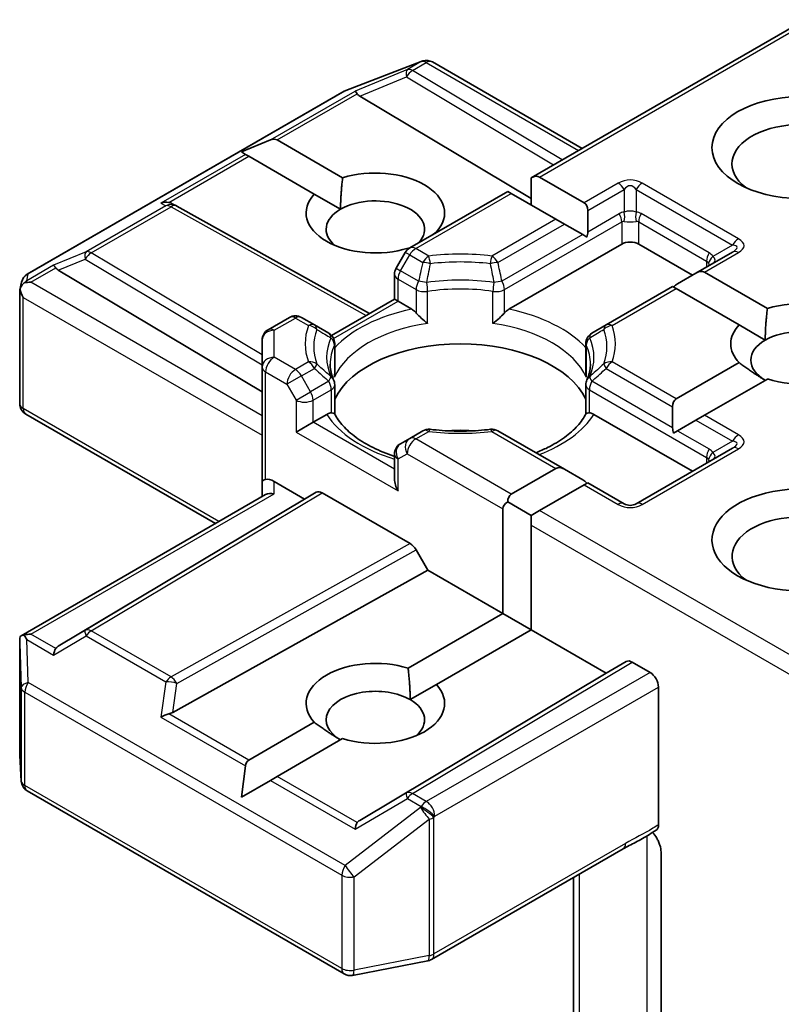
# Model space of a CAD drawing. Units: millimetres. Extents: x 7 to 8268, y 4 to 1830.
# Drawn here: x 187 to 189, y 70 to 73 of the extents above; entities that cross this region are included whole.
import ezdxf

# ---------------------------------------------------------------- set-up
doc = ezdxf.new("R2010")
doc.units = ezdxf.units.MM
doc.header["$LTSCALE"] = 0.5
doc.layers.add('Visible (ISO)', color=7, linetype='Continuous', lineweight=35)
doc.layers.add('Visible Narrow (ISO)', color=7, linetype='Continuous', lineweight=25)

msp = doc.modelspace()

# ---------------------------------------------------------------- linework, layer by layer
at = {"layer": 'Visible (ISO)'}
for p, q in [((188.00574, 72.29295), (188.68992, 72.68796)), ((187.54344, 72.51144), (187.73127, 72.58373)), ((187.73579, 72.58515), (187.73372, 72.58456)), ((187.75911, 72.58231), (188.13302, 72.36644)), ((186.74752, 72.05233), (187.53922, 72.50942)), ((187.57792, 72.49738), (188.00574, 72.2417)), ((187.28213, 72.35765), (187.35473, 72.38759)), ((187.3717, 72.38759), (187.53511, 72.29324)), ((187.28213, 72.35765), (187.2925, 72.35166)), ((187.30099, 72.34676), (187.2925, 72.35166)), ((187.4644, 72.25242), (187.30099, 72.34676)), ((188.02695, 72.29505), (188.13837, 72.23072)), ((188.00574, 72.29295), (188.00574, 72.22565)), ((187.4644, 72.25242), (187.52989, 72.21461)), ((187.70254, 72.1179), (187.94745, 72.2593)), ((187.95624, 72.25423), (187.94745, 72.2593)), ((188.06766, 72.1899), (187.95624, 72.25423)), ((187.10938, 72.22846), (187.11993, 72.22315)), ((187.12107, 72.22255), (187.60254, 71.95402)), ((188.14716, 72.2113), (188.14716, 72.15835)), ((188.08887, 72.17765), (188.06766, 72.1899)), ((188.13473, 72.15117), (188.08887, 72.17765)), ((187.76926, 72.15806), (187.77068, 72.15724)), ((188.14525, 72.1451), (188.13473, 72.15117)), ((187.95041, 71.96509), (188.23201, 72.12767)), ((188.27444, 72.12767), (188.40879, 72.0501)), ((187.69156, 72.10692), (187.66863, 72.0672)), ((187.70011, 72.11633), (187.69855, 72.11723)), ((188.50864, 72.10775), (188.41757, 72.05518)), ((186.82486, 72.0626), (187.33399, 71.75832)), ((187.66461, 71.98986), (187.66461, 72.0522)), ((188.41757, 72.05518), (188.37172, 72.0287)), ((188.43879, 72.05728), (188.59577, 71.96664)), ((186.72903, 72.01355), (186.7332, 72.03273)), ((186.72864, 71.72908), (186.72864, 72.00992)), ((188.35929, 72.02153), (188.19327, 71.92567)), ((188.36808, 72.01645), (188.35929, 72.02153)), ((188.52506, 71.92582), (188.36808, 72.01645)), ((187.50759, 71.8992), (187.66461, 71.98986)), ((187.6734, 71.98478), (187.66461, 71.98986)), ((187.6734, 71.98478), (187.70751, 71.96509)), ((187.34899, 71.91378), (187.40212, 71.94445)), ((187.46465, 71.92567), (187.43212, 71.94445)), ((187.50032, 71.90508), (187.46465, 71.92567)), ((188.19327, 71.92567), (188.1576, 71.90508)), ((188.52506, 71.92582), (188.59055, 71.88801)), ((187.33399, 71.88779), (187.33399, 71.82049)), ((187.51532, 71.8791), (187.51532, 71.80585)), ((188.1426, 71.8791), (188.1426, 71.80585)), ((188.36808, 71.74082), (188.52506, 71.83146)), ((187.33399, 71.82049), (187.33399, 71.53472)), ((188.59577, 71.79063), (188.43879, 71.7)), ((187.51532, 71.70339), (187.51532, 71.77624)), ((188.1426, 71.70339), (188.1426, 71.77624)), ((188.35929, 71.7214), (188.35929, 71.66845)), ((187.21742, 71.42957), (186.74364, 71.7031)), ((187.46126, 71.68268), (187.41884, 71.65818)), ((187.46126, 71.68268), (187.49538, 71.70238)), ((188.16254, 71.70238), (188.40879, 71.56021)), ((188.41757, 71.68775), (188.37172, 71.66128)), ((188.43879, 71.7), (188.41757, 71.68775)), ((187.73507, 71.66113), (187.70254, 71.64235)), ((188.08887, 71.56528), (187.92285, 71.66113)), ((188.37172, 71.66128), (188.3612, 71.6552)), ((187.70254, 71.64235), (187.67961, 71.62911)), ((188.50864, 71.61786), (188.26822, 71.47905)), ((187.66461, 71.60313), (187.66461, 71.54078)), ((187.95624, 71.50305), (188.06766, 71.56738)), ((188.08887, 71.56528), (188.13473, 71.5388)), ((187.33399, 71.53472), (187.33399, 71.49687)), ((187.36399, 71.53472), (187.44005, 71.4908)), ((188.14716, 71.53163), (188.13837, 71.52655)), ((188.23822, 71.47905), (188.14716, 71.53163)), ((187.44005, 71.4908), (187.46919, 71.50763)), ((188.13837, 71.52655), (188.02695, 71.46223)), ((186.73238, 71.14953), (187.34277, 71.50194)), ((187.44005, 71.4908), (186.82486, 71.12313)), ((187.4842, 71.50614), (187.7035, 71.37953)), ((187.94745, 71.48363), (188.00574, 71.44998)), ((187.93503, 71.20503), (187.93503, 71.46631)), ((188.02695, 71.46223), (188.00574, 71.44998)), ((188.00574, 71.44998), (188.00574, 71.42548)), ((188.00574, 71.42548), (188.00574, 71.1642)), ((187.7185, 71.36369), (187.74764, 71.31321)), ((187.11081, 70.95803), (187.74764, 71.31321)), ((187.74764, 71.31321), (187.93503, 71.20503)), ((187.69855, 71.0685), (187.93503, 71.20503)), ((187.93503, 71.20503), (188.00574, 71.1642)), ((188.00574, 71.1642), (187.76926, 71.02767)), ((188.00574, 71.1642), (188.19312, 71.05602)), ((186.72864, 71.13328), (186.72864, 70.85244)), ((188.19312, 71.05602), (188.24347, 71.08509)), ((188.25848, 71.0836), (188.30272, 71.05806)), ((187.57792, 70.68834), (188.19312, 71.05602)), ((187.70377, 70.98986), (187.76926, 71.02767)), ((188.32394, 70.67744), (188.32394, 71.02132)), ((187.30099, 70.83897), (187.4644, 70.93331)), ((187.53511, 70.89249), (187.3717, 70.79814)), ((186.72869, 70.85064), (186.73257, 70.78607)), ((187.28213, 70.74643), (187.2925, 70.82427)), ((187.3717, 70.79814), (187.35473, 70.78834)), ((187.28213, 70.74643), (187.35473, 70.78834)), ((186.74752, 70.76189), (187.53922, 70.3048)), ((187.75704, 70.34095), (188.23552, 70.61719)), ((188.33029, 70.6094), (188.33029, 70.14796)), ((188.1118, 70.54577), (188.1118, 70.00507)), ((187.55989, 70.30132), (187.74771, 70.33747))]:
    msp.add_line(p, q, dxfattribs=at)
for centre, start, end in [((187.74204, 72.55574), 106.10211, 111.05172), ((187.74411, 72.55633), 60, 106.10211), ((187.55422, 72.48344), 111.05172, 120), ((187.10646, 72.19635), 60.84996, 63.31121), ((187.71754, 72.09192), 120, 150), ((186.76252, 72.02635), 120, 167.72814), ((187.69461, 72.0522), 150, 180), ((187.41712, 71.91847), 60, 120), ((187.36399, 71.88779), 120, 180), ((187.48532, 71.8791), 0, 60.00001), ((188.1726, 71.8791), 120, 180), ((187.48532, 71.77624), 0, 24.18021), ((188.1726, 71.77624), 155.81979, 180), ((186.75864, 71.72908), 180, 240), ((187.75007, 71.63515), 83.15252, 120), ((187.90785, 71.63515), 60, 96.84747), ((187.69461, 71.60313), 120, 180), ((188.25322, 71.50503), 240, 300), ((186.75864, 70.85244), 180, 183.43562), ((186.76252, 70.78787), 183.43562, 240), ((187.74204, 70.36693), 280.89339, 300), ((187.55422, 70.33078), 240, 280.89339)]:
    msp.add_arc(centre, 0.03, start, end, dxfattribs=at)
for centre, major_axis, ratio, start_param, end_param in [((187.57883, 72.48268), (0.01326, -0.02699), 0.1137262, 2.3638175, 3.0073186), ((187.62783, 72.50281), (-0.05745, 0.0041), 0.3026251, 0.2228992, 0.5400652), ((188.67749, 72.32771), (-0.17, 0), 0.5773503, 2.4941852, 6.9305928), ((187.35048, 72.35085), (0.02121, 0.03674), 0.5773503, 0, 0.6435011), ((187.61683, 72.20524), (0.17295, 0), 0.5773503, 5.7910746, 8.3460923), ((188.00574, 72.25831), (0.02121, 0.03674), 0.5773503, 0, 0.7853982), ((187.61683, 72.20524), (-0.17295, 0), 0.5773503, 5.7910746, 8.3460923), ((187.09386, 72.20268), (0.03177, 0.00092), 0.9268026, 1.3125137, 1.9560148), ((187.10142, 72.19888), (-0.02068, 0.02875), 0.8001954, 5.2907241, 5.5595571), ((187.61683, 72.16441), (0.12295, 0), 0.5773503, 5.7946065, 8.6393798), ((188.11716, 72.19398), (0.02121, 0.03674), 0.5773503, 5.4977871, 6.2831853), ((187.61683, 72.16441), (-0.12295, 0), 0.5773503, 5.4977871, 6.8815928), ((188.11716, 72.14103), (0.02121, 0.03674), 0.5773503, 5.1394676, 5.4977871), ((188.25322, 72.11542), (-0.03, 0), 0.5773503, 3.9269908, 5.4977871), ((186.82576, 72.04789), (0.01326, -0.02699), 0.1137262, 2.3638175, 3.0073186), ((186.87477, 72.06802), (-0.05745, 0.0041), 0.3026251, 0.2228992, 0.5400652), ((188.41757, 72.02054), (0.02121, 0.03674), 0.5773503, 0, 0.7853982), ((186.75879, 72.00923), (-0.02215, -0.03034), 0.7530193, 4.3231182, 4.5575493), ((186.75652, 72.00792), (-0.04243, 0), 0.5773503, 4.712389, 5.121459), ((188.37172, 71.99406), (0.02121, 0.03674), 0.5773503, 0.7853982, 1.1437177), ((186.75864, 72.00853), (-0.0299, 0.00321), 0.7530193, 6.1238818, 6.3639614), ((186.75864, 72.00669), (-0.02121, 0.03674), 0.5773503, 1.0254777, 1.5707963), ((188.67749, 71.87864), (0.17295, 0), 0.5773503, 4.2202783, 8.3460923), ((188.67749, 71.87864), (-0.17295, 0), 0.5773503, 5.7910746, 6.775296), ((188.67749, 71.83781), (0.12295, 0), 0.5773503, 5.6847778, 8.6393798), ((187.82896, 71.69084), (0.325, 0), 0.5773503, 0.265163, 2.8764297), ((188.67749, 71.83781), (-0.12295, 0), 0.5773503, 5.4977871, 7.0685835), ((188.38929, 71.70408), (-0.02121, 0.03674), 0.5773503, 0, 0.7853982), ((187.82896, 71.56429), (0.17, 0), 0.5773503, 1.40444, 1.7371527), ((188.38929, 71.65113), (-0.02121, 0.03674), 0.5773503, 0.7853982, 1.1437177), ((188.08887, 71.53064), (-0.02121, 0.03674), 0.5773503, 5.4977871, 6.2831853), ((187.36399, 71.53472), (-0.03, 0), 0.2391463, 5.4977871, 6.2831853), ((187.36399, 71.51022), (0.02664, -0.02664), 0.5176381, 2.0484546, 2.8338528), ((187.69461, 71.52346), (-0.02121, 0.03674), 0.5773503, 0.7853982, 1.5707963), ((188.13473, 71.50416), (-0.02121, 0.03674), 0.5773503, 5.1394676, 5.4977871), ((187.4842, 71.48165), (-0.015, 0.02598), 0.5773503, 5.4976379, 6.2831107), ((188.67749, 71.38874), (-0.22, 0), 0.5773503, 3.8470257, 7.9104954), ((187.36399, 71.47955), (-0.02772, 0.016), 0.7174389, 5.1050881, 5.8904862), ((187.97745, 71.46631), (-0.04243, 0), 0.5773503, 5.4977871, 6.2831853), ((187.97745, 71.46631), (-0.02121, 0.03674), 0.5773503, 0, 0.7853982), ((188.67749, 71.34792), (-0.17, 0), 0.5773503, 4.1189104, 6.9305928), ((187.7035, 71.35503), (0.015, -0.02598), 0.5773503, 1.5705724, 2.3560452), ((186.75864, 71.13189), (-0.001, 0.05736), 0.5227383, 1.297431, 1.5721578), ((186.75652, 71.12882), (-0.04243, 0), 0.5773503, 4.712389, 5.1214592), ((186.75879, 71.12751), (-0.03155, 0.05252), 0.0782185, 1.0542996, 1.2887308), ((186.82576, 71.08885), (-0.00015, 0.03381), 0.4024987, 0.5548759, 1.1983771), ((186.87477, 71.11771), (-0.05745, -0.0041), 0.3026251, 5.7431201, 6.0602861), ((187.61683, 70.98049), (-0.17295, 0), 0.5773503, 4.2202783, 6.775296), ((188.25848, 71.05911), (-0.015, 0.02598), 0.5773503, 5.4976379, 6.2831107), ((188.30272, 71.03356), (0.015, -0.02598), 0.5773503, 0.7853982, 2.3561945), ((187.61683, 70.93967), (-0.12295, 0), 0.5773503, 3.9269908, 7.0685835), ((187.61683, 70.98049), (0.17295, 0), 0.5773503, 4.2202783, 6.775296), ((187.61683, 70.93967), (0.12295, 0), 0.5773503, 5.6847778, 7.0685835), ((187.09386, 70.93406), (0.03092, 0.01503), 0.4900103, 1.1054507, 1.7489518), ((187.10142, 70.98685), (0.02068, 0.02875), 0.8001954, 3.8652209, 4.1823869), ((187.3222, 70.80222), (-0.02121, 0.03674), 0.5773503, 0, 0.6435011), ((187.57883, 70.65406), (-0.00015, 0.03381), 0.4024987, 0.5548759, 1.1983771), ((187.62783, 70.68292), (-0.05745, -0.0041), 0.3026251, 5.7431201, 6.0602861)]:
    msp.add_ellipse(centre, major_axis=major_axis, ratio=ratio, start_param=start_param, end_param=end_param, dxfattribs=at)
msp.add_ellipse((188.67749, 72.36854), major_axis=(-0.22, 0), ratio=0.5773503, dxfattribs=at)
for points in [[(187.52989, 72.21461), (187.52989, 72.2494), (187.53511, 72.29324)], [(187.76926, 72.15806), (187.76407, 72.15418), (187.75899, 72.15049)], [(188.59055, 71.88801), (188.59055, 71.9228), (188.59577, 71.96664)], [(188.59055, 71.78762), (188.56042, 71.80502), (188.52506, 71.83146)], [(187.69855, 71.0685), (187.70377, 71.02466), (187.70377, 70.98986)], [(187.52989, 70.88947), (187.49976, 70.90687), (187.4644, 70.93331)]]:
    msp.add_open_spline(points, degree=2, dxfattribs=at)
for points, knots in [([(186.73964, 72.03039), (186.73918, 72.03001), (186.73873, 72.02961), (186.73596, 72.02703), (186.73392, 72.02449), (186.73126, 72.01994), (186.73018, 72.01752), (186.7295, 72.01528)], [0.381031219, 0.381031219, 0.381031219, 0.381031219, 0.382741903, 0.382741903, 0.391761654, 0.391761654, 0.398553638, 0.398553638, 0.398553638, 0.398553638]), ([(187.70751, 71.96509), (187.71051, 71.96336), (187.71404, 71.96056), (187.71743, 71.95708), (187.71805, 71.95642), (187.71866, 71.95572)], [0.046570546, 0.046570546, 0.046570546, 0.046570546, 0.059268827, 0.059268827, 0.062007553, 0.062007553, 0.062007553, 0.062007553]), ([(187.71866, 71.95572), (187.71933, 71.95496), (187.72002, 71.95419), (187.72387, 71.95004), (187.72748, 71.94646), (187.73654, 71.93815), (187.742, 71.93361), (187.74726, 71.92974), (187.74733, 71.92969), (187.74741, 71.92963)], [0.073709419, 0.073709419, 0.073709419, 0.073709419, 0.076897284, 0.076897284, 0.091048315, 0.091048315, 0.109993893, 0.109993893, 0.110269957, 0.110269957, 0.110269957, 0.110269957]), ([(187.91052, 71.92963), (187.91059, 71.92969), (187.91067, 71.92974), (187.91592, 71.93361), (187.92138, 71.93815), (187.93044, 71.94646), (187.93405, 71.95004), (187.9379, 71.95419), (187.93859, 71.95496), (187.93926, 71.95572)], [-0.000337696, -0.000337696, -0.000337696, -0.000337696, 0, 0, 0.023175232, 0.023175232, 0.04048552, 0.04048552, 0.044385084, 0.044385084, 0.044385084, 0.044385084]), ([(187.93926, 71.95572), (187.93987, 71.95642), (187.94049, 71.95708), (187.94388, 71.96056), (187.94742, 71.96336), (187.95041, 71.96509)], [0.125076059, 0.125076059, 0.125076059, 0.125076059, 0.127814785, 0.127814785, 0.140513066, 0.140513066, 0.140513066, 0.140513066]), ([(187.51269, 71.78852), (187.5115, 71.79117), (187.51044, 71.7938), (187.50857, 71.79906), (187.50775, 71.80168), (187.50636, 71.80691), (187.50579, 71.80952), (187.50487, 71.81472), (187.50453, 71.81731), (187.50407, 71.82249), (187.50396, 71.82508), (187.50396, 71.82767)], [0.53174974, 0.53174974, 0.53174974, 0.53174974, 0.58247942, 0.58247942, 0.63320911, 0.63320911, 0.68393879, 0.68393879, 0.73466848, 0.73466848, 0.78539816, 0.78539816, 0.78539816, 0.78539816]), ([(188.15396, 71.82767), (188.15396, 71.82508), (188.15385, 71.82249), (188.15339, 71.81731), (188.15305, 71.81472), (188.15213, 71.80952), (188.15156, 71.80691), (188.15017, 71.80168), (188.14935, 71.79906), (188.14748, 71.7938), (188.14642, 71.79117), (188.14523, 71.78852)], [3.92699082, 3.92699082, 3.92699082, 3.92699082, 3.9777205, 3.9777205, 4.02845019, 4.02845019, 4.07917987, 4.07917987, 4.12990956, 4.12990956, 4.18063924, 4.18063924, 4.18063924, 4.18063924]), ([(187.51436, 71.79508), (187.51438, 71.79519), (187.5144, 71.7953), (187.51502, 71.7989), (187.51532, 71.80241), (187.51532, 71.80585)], [-0.000337696, -0.000337696, -0.000337696, -0.000337696, 0, 0, 0.010702954, 0.010702954, 0.010702954, 0.010702954]), ([(188.1426, 71.80585), (188.1426, 71.80241), (188.1429, 71.7989), (188.14352, 71.7953), (188.14354, 71.79519), (188.14356, 71.79508)], [0.1012443086, 0.1012443086, 0.1012443086, 0.1012443086, 0.109993893, 0.109993893, 0.1102699567, 0.1102699567, 0.1102699567, 0.1102699567]), ([(187.49538, 71.70238), (187.49837, 71.7041), (187.50191, 71.70539), (187.5053, 71.70582), (187.50591, 71.70587), (187.50653, 71.70588)], [0.046570546, 0.046570546, 0.046570546, 0.046570546, 0.059268827, 0.059268827, 0.062007553, 0.062007553, 0.062007553, 0.062007553]), ([(187.50653, 71.70588), (187.5072, 71.7059), (187.50783, 71.70589), (187.51101, 71.70579), (187.51293, 71.70541), (187.51459, 71.70447), (187.51494, 71.70413), (187.51514, 71.70374)], [0.073709419, 0.073709419, 0.073709419, 0.073709419, 0.076897284, 0.076897284, 0.091048315, 0.091048315, 0.097321849, 0.097321849, 0.097321849, 0.097321849]), ([(187.66461, 71.59776), (187.66417, 71.5979), (187.66374, 71.59804), (187.64476, 71.60425), (187.62736, 71.6113), (187.59556, 71.62701), (187.58116, 71.63567), (187.55591, 71.65403), (187.54507, 71.66375), (187.52724, 71.68359), (187.52026, 71.6937), (187.51514, 71.70375)], [6.00870701, 6.00870701, 6.00870701, 6.00870701, 6.01323515, 6.01323515, 6.2054971, 6.2054971, 6.39775905, 6.39775905, 6.590021, 6.590021, 6.78228295, 6.78228295, 6.78228295, 6.78228295]), ([(188.14278, 71.70375), (188.13766, 71.6937), (188.13068, 71.68359), (188.11285, 71.66375), (188.10201, 71.65403), (188.07676, 71.63567), (188.06236, 71.62701), (188.03731, 71.61464), (188.02767, 71.61038), (188.0176, 71.60643)], [4.21329134, 4.21329134, 4.21329134, 4.21329134, 4.40555329, 4.40555329, 4.59781524, 4.59781524, 4.79007719, 4.79007719, 4.90068439, 4.90068439, 4.90068439, 4.90068439]), ([(188.14278, 71.70374), (188.14298, 71.70413), (188.14333, 71.70447), (188.14499, 71.70541), (188.14691, 71.70579), (188.15009, 71.70589), (188.15072, 71.7059), (188.15139, 71.70588)], [0.015501113, 0.015501113, 0.015501113, 0.015501113, 0.023175232, 0.023175232, 0.04048552, 0.04048552, 0.044385084, 0.044385084, 0.044385084, 0.044385084]), ([(188.15139, 71.70588), (188.15201, 71.70587), (188.15262, 71.70582), (188.15602, 71.70539), (188.15955, 71.7041), (188.16254, 71.70238)], [0.125076059, 0.125076059, 0.125076059, 0.125076059, 0.127814785, 0.127814785, 0.140513066, 0.140513066, 0.140513066, 0.140513066]), ([(187.75364, 71.66494), (187.76353, 71.66375), (187.77351, 71.66279), (187.79358, 71.66136), (187.80368, 71.66088), (187.8239, 71.6604), (187.83402, 71.6604), (187.85425, 71.66088), (187.86434, 71.66136), (187.88441, 71.66279), (187.89439, 71.66375), (187.90428, 71.66494)], [0.58033164, 0.58033164, 0.58033164, 0.58033164, 0.66235825, 0.66235825, 0.74438486, 0.74438486, 0.82641147, 0.82641147, 0.90843808, 0.90843808, 0.99046469, 0.99046469, 0.99046469, 0.99046469]), ([(186.73964, 71.1513), (186.73912, 71.15129), (186.73862, 71.15126), (186.73597, 71.15101), (186.73371, 71.15034), (186.73115, 71.14879), (186.73015, 71.14787), (186.7295, 71.14687)], [0.250886766, 0.250886766, 0.250886766, 0.250886766, 0.252877969, 0.252877969, 0.261958418, 0.261958418, 0.268388032, 0.268388032, 0.268388032, 0.268388032]), ([(188.32394, 70.67744), (188.32394, 70.67424), (188.32339, 70.67138), (188.32134, 70.6668), (188.3199, 70.66506), (188.31809, 70.66391)], [0, 0, 0, 0, 0.011766592, 0.011766592, 0.02291842, 0.02291842, 0.02291842, 0.02291842]), ([(188.23552, 70.61719), (188.24041, 70.62002), (188.24547, 70.62274), (188.25596, 70.62823), (188.26141, 70.63101), (188.2726, 70.63687), (188.27835, 70.63995), (188.2899, 70.64647), (188.29569, 70.6499), (188.30707, 70.65689), (188.31266, 70.66045), (188.31809, 70.66391)], [0, 0, 0, 0, 0.02305156, 0.02305156, 0.04610312, 0.04610312, 0.06915468, 0.06915468, 0.09220624, 0.09220624, 0.11525781, 0.11525781, 0.11525781, 0.11525781]), ([(188.30912, 70.65821), (188.3128, 70.65405), (188.31656, 70.64895), (188.32096, 70.64156), (188.32255, 70.63857), (188.32394, 70.63552)], [0.097912632, 0.097912632, 0.097912632, 0.097912632, 0.114425932, 0.114425932, 0.123721287, 0.123721287, 0.123721287, 0.123721287]), ([(188.33029, 70.6094), (188.33029, 70.61432), (188.32921, 70.62071), (188.32659, 70.62914), (188.32537, 70.63236), (188.32394, 70.63552)], [0.151444025, 0.151444025, 0.151444025, 0.151444025, 0.169518324, 0.169518324, 0.179166763, 0.179166763, 0.179166763, 0.179166763])]:
    msp.add_open_spline(points, degree=3, knots=knots, dxfattribs=at)
at = {"layer": 'Visible Narrow (ISO)'}
for p, q in [((188.02695, 72.29505), (188.6987, 72.68289)), ((187.54149, 72.51039), (187.72932, 72.58268)), ((187.73138, 72.58328), (187.69679, 72.5633)), ((187.70952, 72.56085), (187.74411, 72.58083)), ((187.72932, 72.58268), (187.73138, 72.58328)), ((187.74411, 72.58083), (188.12423, 72.36136)), ((187.69679, 72.5633), (187.5661, 72.50962)), ((187.57792, 72.49738), (187.69426, 72.54517)), ((187.69426, 72.54517), (188.06196, 72.32541)), ((188.08307, 72.3376), (187.70952, 72.56085)), ((186.74979, 72.0533), (187.54149, 72.51039)), ((187.35473, 72.38759), (187.5661, 72.50962)), ((187.3717, 72.38759), (187.57153, 72.50296)), ((187.2925, 72.35166), (187.08113, 72.22963)), ((187.10115, 72.23139), (187.30099, 72.34676)), ((188.22322, 72.27971), (188.13837, 72.23072)), ((188.52364, 72.14091), (188.28322, 72.27971)), ((187.71754, 72.11641), (187.95624, 72.25423)), ((188.14716, 72.2113), (188.23822, 72.26388)), ((188.23822, 72.26388), (188.23822, 72.20759)), ((188.26822, 72.26388), (188.50864, 72.12507)), ((188.26822, 72.26388), (188.26822, 72.20759)), ((187.09373, 72.22329), (186.89471, 72.10839)), ((186.90744, 72.10594), (187.10646, 72.22084)), ((187.08113, 72.22963), (187.09373, 72.22329)), ((187.10646, 72.22084), (187.59385, 71.94901)), ((188.14716, 72.15835), (188.2258, 72.20375)), ((188.45036, 72.10577), (188.28065, 72.20375)), ((188.06766, 72.1899), (187.90785, 72.09763)), ((187.92285, 72.0818), (188.08887, 72.17765)), ((187.93926, 72.01382), (188.23201, 72.18284)), ((188.23201, 72.18284), (188.23201, 72.12767)), ((188.27444, 72.18284), (188.44414, 72.08486)), ((188.27444, 72.12767), (188.27444, 72.18284)), ((188.13473, 72.15117), (187.93304, 72.03473)), ((188.50864, 72.12507), (188.45989, 72.09693)), ((186.89471, 72.10839), (186.81303, 72.07484)), ((187.33399, 71.85101), (186.90744, 72.10594)), ((187.67961, 72.06086), (187.70254, 72.10058)), ((187.70254, 72.10058), (187.69156, 72.10692)), ((187.70254, 72.10058), (187.73507, 72.0818)), ((187.75007, 72.09763), (187.71754, 72.11641)), ((188.43879, 72.05728), (188.52364, 72.10627)), ((186.81303, 72.07484), (186.74607, 72.03618)), ((186.82486, 72.0626), (186.89218, 72.09025)), ((186.89218, 72.09025), (187.33399, 71.82621)), ((188.44414, 72.08486), (188.44414, 72.07052)), ((186.74607, 72.03618), (186.74979, 72.0533)), ((186.75652, 72.03241), (186.81846, 72.06818)), ((187.66863, 72.0672), (187.67961, 72.06086)), ((187.72488, 72.03473), (187.67961, 72.06086)), ((187.33399, 71.69901), (186.75652, 72.03241)), ((187.6734, 72.03996), (187.71866, 72.01382)), ((187.6734, 71.98478), (187.6734, 72.03996)), ((187.71866, 72.01382), (187.71866, 71.95572)), ((187.74741, 71.92963), (187.74741, 72.0093)), ((187.91052, 71.92963), (187.91052, 72.0093)), ((187.93926, 71.95572), (187.93926, 72.01382)), ((188.20827, 71.92419), (188.36808, 72.01645)), ((186.73743, 71.99444), (187.33399, 71.65002)), ((186.73743, 71.71683), (186.73743, 71.99444)), ((187.51247, 71.89187), (187.6734, 71.98478)), ((187.36399, 71.91229), (187.41712, 71.94297)), ((187.41712, 71.94297), (187.44965, 71.92419)), ((187.36399, 71.84499), (187.36399, 71.91229)), ((187.51436, 71.87475), (187.51436, 71.79508)), ((188.14356, 71.87475), (188.14356, 71.79508)), ((187.41712, 71.81431), (187.36399, 71.84499)), ((187.44965, 71.83309), (187.41712, 71.81431)), ((188.36808, 71.74082), (188.20827, 71.83309)), ((187.34277, 71.80825), (187.39591, 71.77757)), ((187.34277, 71.53979), (187.34277, 71.80825)), ((187.43212, 71.79847), (187.46465, 71.81726)), ((188.19327, 71.81726), (188.35929, 71.7214)), ((187.43212, 71.79847), (187.39591, 71.77757)), ((187.39591, 71.77757), (187.41884, 71.73785)), ((187.45505, 71.75876), (187.43212, 71.79847)), ((187.50032, 71.7849), (187.45505, 71.75876)), ((188.35929, 71.66845), (188.1576, 71.7849)), ((187.41884, 71.73785), (187.45505, 71.75876)), ((187.46126, 71.73785), (187.50653, 71.76399)), ((187.50653, 71.76399), (187.50653, 71.70588)), ((188.15139, 71.76399), (188.44414, 71.59497)), ((188.15139, 71.70588), (188.15139, 71.76399)), ((187.41884, 71.73785), (187.41884, 71.65818)), ((187.46126, 71.68268), (187.46126, 71.73785)), ((187.2262, 71.43464), (186.73743, 71.71683)), ((187.66461, 71.56528), (187.46126, 71.68268)), ((188.41757, 71.68775), (188.50864, 71.63518)), ((188.52364, 71.65101), (188.43879, 71.7)), ((187.41884, 71.65818), (187.6734, 71.51122)), ((187.71754, 71.64086), (187.75007, 71.65964)), ((187.90785, 71.65964), (188.06766, 71.56738)), ((188.37172, 71.66128), (188.45036, 71.61587)), ((187.95624, 71.50305), (187.71754, 71.64086)), ((188.50864, 71.63518), (188.45989, 71.60703)), ((188.28322, 71.47756), (188.52364, 71.61637)), ((187.6734, 71.59088), (187.69633, 71.60412)), ((187.6734, 71.51122), (187.6734, 71.59088)), ((187.69633, 71.60412), (187.93503, 71.46631)), ((188.44414, 71.59497), (188.44414, 71.58062)), ((187.36399, 71.50404), (187.36399, 71.53472)), ((187.46919, 71.50763), (186.89218, 71.16277)), ((188.13837, 71.52655), (188.22322, 71.47756)), ((186.75652, 71.15332), (187.36399, 71.50404)), ((186.90744, 71.16144), (187.4842, 71.50614)), ((188.68992, 71.07946), (188.02695, 71.46223)), ((188.00574, 71.42548), (188.6987, 71.0254)), ((187.7035, 71.37953), (187.10646, 71.04654)), ((187.1212, 71.03055), (187.7185, 71.36369)), ((186.89218, 71.16277), (186.82486, 71.12313)), ((186.74607, 71.13975), (186.81303, 71.10109)), ((186.74979, 71.03282), (186.74607, 71.13975)), ((186.81846, 71.11755), (186.75652, 71.15332)), ((186.81303, 71.10109), (186.89471, 71.14919)), ((186.89471, 71.14919), (187.09373, 71.03429)), ((187.10646, 71.04654), (186.90744, 71.16144)), ((186.72866, 71.13129), (186.73254, 71.01997)), ((186.72866, 70.85184), (186.72866, 71.13129)), ((188.24347, 71.08509), (187.69426, 70.75685)), ((187.70952, 70.75552), (188.25848, 71.0836)), ((188.30272, 71.05806), (187.74411, 70.73554)), ((186.73254, 71.01997), (186.73254, 70.78727)), ((187.54149, 70.57573), (186.74979, 71.03282)), ((187.09373, 71.03429), (187.08113, 70.9463)), ((187.11081, 70.95803), (187.1212, 71.03055)), ((187.76532, 70.6988), (188.32394, 71.02132)), ((186.7413, 70.77562), (186.7413, 71.00833)), ((186.7413, 71.00833), (187.53301, 70.55124)), ((187.08113, 70.9463), (187.2925, 70.82427)), ((187.30099, 70.83897), (187.10115, 70.95434)), ((186.73254, 70.78727), (186.72866, 70.85184)), ((187.57153, 70.68277), (187.3717, 70.79814)), ((187.53301, 70.31853), (186.7413, 70.77562)), ((187.35473, 70.78834), (187.5661, 70.66631)), ((187.69426, 70.75685), (187.57792, 70.68834)), ((187.74411, 70.73554), (187.70952, 70.75552)), ((187.72932, 70.72032), (187.54149, 70.57573)), ((187.5661, 70.66631), (187.69679, 70.74327)), ((187.69679, 70.74327), (187.73138, 70.7233)), ((187.73138, 70.7233), (187.72932, 70.72032)), ((187.76326, 70.69582), (187.76532, 70.6988)), ((187.76326, 70.35468), (187.76326, 70.69582)), ((187.56371, 70.54705), (187.75153, 70.69164)), ((187.75153, 70.69164), (187.75153, 70.3505)), ((188.29465, 70.64932), (188.29465, 70.13274)), ((188.24173, 70.63093), (187.76326, 70.35468)), ((187.53301, 70.55124), (187.53301, 70.31853)), ((188.12645, 70.03493), (188.12645, 70.55422)), ((187.56371, 70.31435), (187.56371, 70.54705)), ((187.75153, 70.3505), (187.56371, 70.31435))]:
    msp.add_line(p, q, dxfattribs=at)
for centre, start, end in [((188.25322, 72.22775), 60, 120), ((188.25322, 71.52953), 240, 300)]:
    msp.add_arc(centre, 0.06, start, end, dxfattribs=at)
for centre, major_axis, ratio, start_param, end_param in [((187.70952, 72.53636), (-0.015, 0.02598), 0.5773503, 5.4977871, 6.1412883), ((187.74204, 72.55574), (-0.00832, 0.02882), 0.8082904, 0, 0.1973956), ((187.74204, 72.55574), (-0.01078, 0.028), 0.5360563, 0, 0.1372135), ((187.74411, 72.55633), (-0.00832, 0.02882), 0.8082904, 0, 0.1973956), ((187.74411, 72.55633), (-0.015, 0.02598), 0.5773503, 5.4977871, 6.1412883), ((187.74411, 72.55633), (0.015, 0.02598), 0.5773503, 0, 0.7853982), ((187.70952, 72.53636), (-0.0114, 0.02775), 0.4053533, 0.126651, 1.0873181), ((187.70952, 72.53636), (0.01539, 0.02575), 0.5872385, 0.7941872, 1.57966), ((187.55422, 72.48344), (-0.015, 0.02598), 0.5773503, 6.1412883, 6.2831853), ((187.55422, 72.48344), (-0.01078, 0.028), 0.5360563, 0, 0.1372135), ((188.22322, 72.25522), (0.015, -0.02598), 0.5773503, 1.5707963, 2.3561945), ((188.25322, 72.20326), (0, 0.07), 0.4285714, 5.7595865, 6.8067841), ((188.28322, 72.25522), (-0.015, -0.02598), 0.5773503, 3.9269908, 4.712389), ((187.10646, 72.19635), (0.01347, 0.0268), 0.9892858, 0, 0.912334), ((187.10646, 72.19635), (-0.015, 0.02598), 0.5773503, 5.4977871, 6.1412883), ((187.10646, 72.19635), (0.01461, 0.0262), 0.5672897, 0, 0.7769076), ((188.26822, 72.13027), (-0.04243, 0.07348), 0.5773503, 6.0213859, 6.2831853), ((188.2108, 72.19509), (0.015, -0.02598), 0.5773503, 0.7853982, 1.5707963), ((188.25322, 72.19089), (-0.03, 0), 0.6427344, 4.1887902, 5.2359878), ((188.22322, 72.19893), (0.00267, -0.02988), 0.5398878, 0.9973877, 1.8163046), ((188.28322, 72.19893), (-0.00267, -0.02988), 0.5398878, 4.4668807, 5.2857976), ((188.23822, 72.13027), (0.04243, 0.07348), 0.5773503, 0, 0.2617994), ((188.29565, 72.19509), (-0.015, -0.02598), 0.5773503, 4.712389, 5.4977871), ((188.25322, 72.12161), (-0.01939, 0.06204), 0.3689725, 6.1039603, 6.3657596), ((188.25322, 72.19089), (0.03, 0), 0.2679492, 4.1887902, 5.2359878), ((188.25322, 72.12161), (0.01939, 0.06204), 0.3689725, 6.200611, 6.4624104), ((188.52364, 72.11641), (-0.015, -0.02598), 0.5773503, 3.9269908, 4.712389), ((188.43364, 72.09909), (0.08651, 0.02077), 0.1894955, 5.7141319, 6.7613294), ((188.43364, 72.12359), (0.10392, 0), 0.3333333, 5.7595865, 6.8067841), ((186.90744, 72.08144), (-0.0114, 0.02775), 0.4053533, 0.126651, 1.0873181), ((186.90744, 72.08144), (0.01539, 0.02575), 0.5872385, 0.7941872, 1.57966), ((186.90744, 72.08144), (-0.015, 0.02598), 0.5773503, 5.4977871, 6.1412883), ((187.71754, 72.09192), (-0.015, 0.02598), 0.5773503, 5.4977871, 6.2831853), ((187.71754, 72.09192), (-0.015, -0.02598), 0.5773503, 3.9269908, 4.712389), ((187.75007, 72.07314), (0.015, 0.02598), 0.5773503, 0.7853982, 1.5707963), ((187.82896, 71.87864), (-0.38743, 0), 0.5773503, 4.5073225, 4.9174555), ((187.75007, 72.07314), (0.00358, -0.02979), 0.1662651, 1.7306982, 2.5160962), ((187.90785, 72.07314), (0.00358, 0.02979), 0.1662651, 0.6254964, 1.4108946), ((187.90785, 72.07314), (0.015, -0.02598), 0.5773503, 1.5707963, 2.3561945), ((188.46536, 72.09711), (-0.015, -0.02598), 0.5773503, 4.712389, 5.4977871), ((188.47489, 72.08827), (-0.02454, -0.01725), 0.5398878, 4.9578973, 5.7768142), ((188.40793, 72.03229), (0.04243, 0.07348), 0.5773503, 6.0213859, 6.2831853), ((188.42293, 72.09291), (0.0426, -0.00638), 0.3983362, 5.8191769, 6.8663745), ((188.52364, 72.08177), (-0.015, 0.02598), 0.5773503, 5.4977871, 6.2831853), ((187.75007, 72.07314), (0.02927, -0.00659), 0.2059935, 1.4691407, 2.1545648), ((187.82896, 71.87146), (0.36621, 0), 0.5773503, 1.3657298, 1.7758628), ((187.90785, 72.07314), (0.02927, 0.00659), 0.2059935, 0.9870278, 1.6724519), ((188.42293, 72.02363), (0.01939, 0.06204), 0.3689725, 5.9388116, 6.200611), ((188.42293, 72.09291), (0.02859, -0.02941), 0.3088144, 0.6416595, 0.831197), ((186.76252, 72.02635), (-0.02931, 0.00638), 0.9894189, 5.3627467, 6.2831853), ((186.76252, 72.02635), (-0.015, 0.02598), 0.5773503, 6.1412883, 6.2831853), ((187.69461, 72.0522), (-0.03, 0), 0.5773503, 0, 0.7853982), ((187.69461, 72.0522), (-0.015, -0.02598), 0.5773503, 4.712389, 5.4977871), ((187.73988, 72.02607), (-0.015, -0.02598), 0.5773503, 4.712389, 5.4977871), ((187.73988, 72.02607), (-0.02937, 0.0061), 0.216458, 4.5752469, 5.2926415), ((187.82896, 71.84499), (-0.33379, 0), 0.5773503, 4.4587406, 4.9660374), ((187.73988, 72.02607), (0.00444, -0.02967), 0.2048894, 0.9399057, 1.725304), ((187.91804, 72.02607), (-0.00444, -0.02967), 0.2048895, 4.5578814, 5.3432796), ((187.91804, 72.02607), (-0.02937, -0.0061), 0.216458, 4.1321364, 4.849531), ((187.91804, 72.02607), (0.015, -0.02598), 0.5773503, 0.7853982, 1.5707963), ((187.73988, 72.02607), (0.03, 0), 0.5773503, 3.9269908, 4.9660374), ((187.82896, 71.82767), (0.325, 0), 0.5773503, 1.3171479, 1.8244448), ((187.91804, 72.02607), (0.03, 0), 0.5773503, 4.4587406, 5.4977871), ((187.82896, 71.77249), (-0.355, 0), 0.5773503, 5.0615465, 5.7956632), ((187.82896, 71.77249), (-0.355, 0), 0.5773503, 3.6291148, 4.3632315), ((187.41712, 71.91847), (-0.015, 0.02598), 0.5773503, 5.4977871, 6.2831853), ((187.41712, 71.91847), (0.015, 0.02598), 0.5773503, 0, 0.7853982), ((187.44965, 71.89969), (0.015, 0.02598), 0.5773503, 0, 0.7853982), ((187.44965, 71.89969), (0.015, 0.02598), 0.5567646, 5.5977612, 6.2831853), ((187.82896, 71.748), (-0.325, 0), 0.5773503, 4.9660374, 6.0295369), ((187.82896, 71.748), (0.325, 0), 0.5773503, 0.2536484, 1.3171479), ((188.20827, 71.89969), (-0.015, 0.02598), 0.5567646, 0, 0.6854241), ((188.20827, 71.89969), (-0.015, 0.02598), 0.5773503, 5.4977871, 6.2831853), ((187.36399, 71.88779), (-0.03, 0), 0.8164966, 4.712389, 6.2831853), ((187.36399, 71.88779), (-0.015, 0.02598), 0.5773503, 5.4977871, 6.2831853), ((187.82896, 71.87864), (-0.38743, 0), 0.5773503, 6.0781188, 6.4882518), ((187.44965, 71.89969), (-0.02822, 0.01017), 0.7993889, 4.2073836, 4.9927817), ((187.82896, 71.87146), (-0.36621, 0), 0.5773503, 6.0781188, 6.4882518), ((187.48532, 71.8791), (0.015, 0.02598), 0.5404822, 5.5657907, 6.2831854), ((188.1726, 71.8791), (-0.015, 0.02598), 0.5404822, 0, 0.7173946), ((188.20827, 71.89969), (-0.02822, -0.01017), 0.7993889, 4.4319963, 5.2173944), ((187.82896, 71.87146), (0.36621, 0), 0.5773503, 6.0781188, 6.4882518), ((187.82896, 71.87864), (0.38743, 0), 0.5773503, 6.0781188, 6.4882518), ((187.82896, 71.84499), (-0.33379, 0), 0.5773503, 6.0295369, 6.5368337), ((187.48532, 71.8791), (0.02737, -0.01229), 0.7903714, 0.3410147, 1.1264129), ((187.48532, 71.8791), (0.03, 0), 0.5773503, 6.0295369, 6.2831853), ((188.1726, 71.8791), (-0.03, 0), 0.5773503, 0, 0.2536484), ((188.1726, 71.8791), (-0.02737, -0.01229), 0.7903714, 5.1567725, 5.9421706), ((187.82896, 71.84499), (0.33379, 0), 0.5773503, 6.0295369, 6.5368337), ((187.82896, 71.82767), (-0.325, 0), 0.5773503, 6.0295369, 6.2831853), ((187.82896, 71.82767), (0.325, 0), 0.5773503, 0, 0.2536484), ((187.36399, 71.82049), (-0.03, 0), 0.8164966, 4.712389, 6.2831853), ((187.36399, 71.82049), (-0.015, -0.02598), 0.5773503, 3.9269908, 5.4977871), ((187.44965, 71.8086), (0.02822, 0.01017), 0.7993889, 0.5050057, 1.2904036), ((187.44965, 71.8086), (-0.015, 0.02598), 0.5773503, 4.712389, 5.4977871), ((187.44965, 71.8086), (0.02034, 0.02205), 0.2059935, 5.2961575, 5.9815816), ((188.20827, 71.8086), (0.02822, -0.01017), 0.7993889, 1.851189, 2.6365872), ((188.20827, 71.8086), (-0.02034, 0.02205), 0.2059935, 0.3016037, 0.9870278), ((188.20827, 71.8086), (-0.015, -0.02598), 0.5773503, 3.9269908, 4.712389), ((187.36399, 71.82049), (-0.03, 0), 0.5773503, 0, 0.7853982), ((187.41712, 71.78981), (0.015, 0.02598), 0.5773503, 0.7853982, 2.3561945), ((187.41712, 71.78981), (0.015, -0.02598), 0.5773503, 1.5707963, 2.3561945), ((187.48532, 71.77624), (0.01997, 0.02239), 0.216458, 5.2926415, 6.0100361), ((187.48532, 71.77624), (0.015, -0.02598), 0.5773503, 0.7853982, 1.5707963), ((187.48532, 71.77624), (0.02737, 0.01229), 0.7903714, 0, 0.4443835), ((188.1726, 71.77624), (-0.02737, 0.01229), 0.7903714, 5.8388018, 6.2831853), ((188.1726, 71.77624), (-0.015, -0.02598), 0.5773503, 4.712389, 5.4977871), ((188.1726, 71.77624), (-0.01997, 0.02239), 0.216458, 0.2731492, 0.9905438), ((187.44005, 71.7501), (0.015, -0.02598), 0.5773503, 0.7853982, 1.5707963), ((187.48532, 71.77624), (0.03, 0), 0.5773503, 5.4977871, 6.2831853), ((188.1726, 71.77624), (-0.03, 0), 0.5773503, 0, 0.7853982), ((186.75864, 71.72908), (-0.03, 0), 0.5773503, 0, 0.7853982), ((187.44005, 71.7501), (0.03, 0), 0.5773503, 3.9269908, 5.4977871), ((186.75864, 71.72908), (-0.015, -0.02598), 0.5773503, 5.4977871, 6.2831853), ((187.82896, 71.77249), (-0.355, 0), 0.5773503, 0.3491575, 1.0894662), ((187.82896, 71.77249), (0.355, 0), 0.5773503, 5.2993034, 5.9340278), ((187.75007, 71.63515), (-0.015, 0.02598), 0.5773503, 5.4977871, 6.2831853), ((187.75007, 71.63515), (0.00358, 0.02979), 0.1662651, 0, 0.6254964), ((187.82896, 71.87864), (0.38743, 0), 0.5773503, 4.5073225, 4.9174555), ((187.90785, 71.63515), (-0.00358, 0.02979), 0.1662651, 5.6576889, 6.2831853), ((187.90785, 71.63515), (0.015, 0.02598), 0.5773503, 0, 0.7853982), ((187.71754, 71.61637), (-0.015, 0.02598), 0.8164966, 0, 1.5707963), ((187.71754, 71.61637), (-0.015, -0.02598), 0.5773503, 3.9269908, 5.4977871), ((187.71754, 71.61637), (-0.015, 0.02598), 0.5773503, 5.4977871, 6.2831853), ((188.52364, 71.62652), (-0.015, -0.02598), 0.5773503, 3.9269908, 4.712389), ((188.43364, 71.60919), (0.08651, 0.02077), 0.1894955, 5.7141319, 6.7613294), ((188.43364, 71.63369), (0.10392, 0), 0.3333333, 5.7595865, 6.8067841), ((187.69461, 71.60313), (-0.015, 0.02598), 0.8164966, 0, 1.5707963), ((188.46536, 71.60721), (-0.015, -0.02598), 0.5773503, 4.712389, 5.4977871), ((188.47489, 71.59837), (-0.02454, -0.01725), 0.5398878, 4.9578973, 5.7768142), ((188.40793, 71.54239), (0.04243, 0.07348), 0.5773503, 6.0213859, 6.2831853), ((188.42293, 71.60301), (0.0426, -0.00638), 0.3983362, 5.8191769, 6.8663745), ((188.52364, 71.59187), (-0.015, 0.02598), 0.5773503, 5.4977871, 6.2831853), ((187.69461, 71.60313), (-0.03, 0), 0.5773503, 0, 0.7853982), ((188.42293, 71.53373), (0.01939, 0.06204), 0.3689725, 5.9388116, 6.200611), ((188.42293, 71.60301), (0.02859, -0.02941), 0.3088144, 0.6416595, 0.831197), ((188.22322, 71.45307), (0.015, 0.02598), 0.5773503, 0, 0.7853982), ((188.28322, 71.45307), (-0.015, 0.02598), 0.5773503, 5.4977871, 6.2831853), ((186.90744, 71.13695), (-0.01522, 0.02585), 0.1923491, 0.0071878, 0.9678548), ((186.90744, 71.13695), (-0.01539, 0.02575), 0.5872385, 5.4889981, 6.2744709), ((186.90744, 71.13695), (0.015, 0.02598), 0.5773503, 0.7853982, 1.4288993), ((187.10646, 71.02204), (-0.015, -0.02598), 0.5773503, 3.9269908, 4.5704919), ((187.10646, 71.02204), (-0.01461, 0.0262), 0.5672897, 4.7208049, 5.5062777), ((186.76252, 71.02057), (-0.02998, -0.00104), 0.4634701, 5.134623, 6.251261), ((186.76252, 71.02057), (-0.03, 0), 0.5773503, 0.0346473, 0.7853982), ((186.76252, 71.02057), (0.015, 0.02598), 0.5773503, 1.4288993, 2.3561945), ((187.10646, 71.02204), (0.0297, -0.00425), 0.3915833, 1.1083373, 2.0690043), ((186.75864, 70.85244), (-0.03, 0), 0.5773503, 0, 0.0346473), ((186.75864, 70.85244), (-0.02995, -0.0018), 0.8160066, 6.2342356, 6.2831853), ((186.76252, 70.78787), (-0.02995, -0.0018), 0.8160066, 6.2342356, 6.2831853), ((186.76252, 70.78787), (-0.03, 0), 0.5773503, 0.0346473, 0.7853982), ((186.76252, 70.78787), (-0.015, -0.02598), 0.5773503, 5.4977871, 6.2831853), ((187.70952, 70.73102), (-0.01522, 0.02585), 0.1923491, 0.0071878, 0.9678548), ((187.70952, 70.73102), (-0.01539, 0.02575), 0.5872385, 5.4889981, 6.2744709), ((187.70952, 70.73102), (0.015, 0.02598), 0.5773503, 0.7853982, 1.4288993), ((187.74204, 70.70807), (0.02466, -0.01708), 0.1154701, 0.6202495, 2.1910458), ((187.74204, 70.70807), (0.0183, -0.02377), 0.1072113, 4.0908377, 5.389977), ((187.74411, 70.71105), (-0.015, -0.02598), 0.5773503, 3.9269908, 4.5704919), ((187.74411, 70.71105), (-0.02466, 0.01708), 0.1154701, 3.7618421, 5.3326385), ((187.74411, 70.71105), (-0.015, 0.02598), 0.5773503, 3.9269908, 5.4977871), ((187.74204, 70.70807), (0.03, 0), 0.5773503, 5.0341395, 5.4977871), ((188.22052, 70.64318), (0.015, -0.02598), 0.5773503, 0, 0.7853982), ((187.55422, 70.56348), (-0.015, -0.02598), 0.5773503, 4.5704919, 5.4977871), ((187.55422, 70.56348), (-0.0183, 0.02377), 0.1072113, 0.9492451, 2.2483843), ((187.55422, 70.56348), (0.03, 0), 0.5773503, 3.9269908, 5.0341395), ((187.74204, 70.36693), (-0.03, 0), 0.5773503, 1.8925469, 2.3561945), ((187.74204, 70.36693), (0.015, -0.02598), 0.5773503, 0, 0.7853982), ((187.74204, 70.36693), (0.00567, -0.02946), 0.2581989, 0, 0.930274), ((187.55422, 70.33078), (-0.03, 0), 0.5773503, 0.7853982, 1.8925469), ((187.55422, 70.33078), (-0.015, -0.02598), 0.5773503, 5.4977871, 6.2831853), ((187.55422, 70.33078), (0.00567, -0.02946), 0.2581989, 0, 0.930274)]:
    msp.add_ellipse(centre, major_axis=major_axis, ratio=ratio, start_param=start_param, end_param=end_param, dxfattribs=at)
for points, knots in [([(187.73507, 72.0818), (187.73309, 72.073), (187.73115, 72.06419), (187.72925, 72.05538), (187.72776, 72.0485), (187.72631, 72.04161), (187.72488, 72.03473)], [-0.108854403, -0.108854403, -0.108854403, -0.108854403, -0.081192522, -0.081192522, -0.081192522, -0.059584021, -0.059584021, -0.059584021, -0.059584021]), ([(187.7452, 72.03153), (187.74647, 72.0384), (187.74778, 72.04526), (187.74911, 72.05212), (187.75082, 72.0609), (187.75258, 72.06969), (187.75439, 72.07847)], [0.059584023, 0.059584023, 0.059584023, 0.059584023, 0.081192522, 0.081192522, 0.081192522, 0.108854407, 0.108854407, 0.108854407, 0.108854407]), ([(187.90353, 72.07847), (187.90645, 72.06426), (187.90925, 72.05005), (187.91192, 72.03583), (187.91219, 72.0344), (187.91245, 72.03297), (187.91272, 72.03153)], [-0.11035009, -0.11035009, -0.11035009, -0.11035009, -0.065592982, -0.065592982, -0.065592982, -0.061079744, -0.061079744, -0.061079744, -0.061079744]), ([(187.93304, 72.03473), (187.93274, 72.03617), (187.93244, 72.03761), (187.93214, 72.03904), (187.92916, 72.0533), (187.92606, 72.06756), (187.92285, 72.0818)], [0.061079744, 0.061079744, 0.061079744, 0.061079744, 0.065592982, 0.065592982, 0.065592982, 0.11035009, 0.11035009, 0.11035009, 0.11035009]), ([(187.47042, 71.91452), (187.47716, 71.9105), (187.48393, 71.90646), (187.49071, 71.90241), (187.49575, 71.8994), (187.50079, 71.89638), (187.50585, 71.89335)], [0.141644274, 0.141644274, 0.141644274, 0.141644274, 0.169924019, 0.169924019, 0.169924019, 0.19091466, 0.19091466, 0.19091466, 0.19091466]), ([(188.15207, 71.89335), (188.15305, 71.89394), (188.15403, 71.89452), (188.15501, 71.89511), (188.16589, 71.90163), (188.17672, 71.9081), (188.1875, 71.91452)], [-0.190917009, -0.190917009, -0.190917009, -0.190917009, -0.186843633, -0.186843633, -0.186843633, -0.141646664, -0.141646664, -0.141646664, -0.141646664]), ([(187.50585, 71.79663), (187.50335, 71.79884), (187.50085, 71.80105), (187.49835, 71.80327), (187.489, 71.81157), (187.47969, 71.81996), (187.47042, 71.82841)], [-0.195446049, -0.195446049, -0.195446049, -0.195446049, -0.185051705, -0.185051705, -0.185051705, -0.146175692, -0.146175692, -0.146175692, -0.146175692]), ([(188.1875, 71.82841), (188.17683, 71.81868), (188.1661, 71.80904), (188.15533, 71.79951), (188.15424, 71.79855), (188.15315, 71.79759), (188.15207, 71.79663)], [-0.11035009, -0.11035009, -0.11035009, -0.11035009, -0.065592982, -0.065592982, -0.065592982, -0.061079744, -0.061079744, -0.061079744, -0.061079744]), ([(187.46465, 71.81726), (187.47397, 71.80866), (187.48334, 71.80013), (187.49276, 71.79167), (187.49527, 71.7894), (187.49779, 71.78715), (187.50032, 71.7849)], [0.146175699, 0.146175699, 0.146175699, 0.146175699, 0.185051705, 0.185051705, 0.185051705, 0.19544605, 0.19544605, 0.19544605, 0.19544605]), ([(188.1576, 71.7849), (188.1587, 71.78587), (188.15979, 71.78685), (188.16089, 71.78783), (188.17175, 71.79755), (188.18254, 71.80736), (188.19327, 71.81726)], [0.061079744, 0.061079744, 0.061079744, 0.061079744, 0.065592982, 0.065592982, 0.065592982, 0.11035009, 0.11035009, 0.11035009, 0.11035009]), ([(188.32394, 70.67744), (188.31923, 70.67445), (188.31456, 70.67147), (188.28716, 70.65444), (188.26446, 70.64405), (188.24173, 70.63093)], [-0.11633822, -0.11633822, -0.11633822, -0.11633822, -0.09642857, -0.09642857, 0, 0, 0, 0])]:
    msp.add_open_spline(points, degree=3, knots=knots, dxfattribs=at)

doc.saveas('drawing.dxf')
